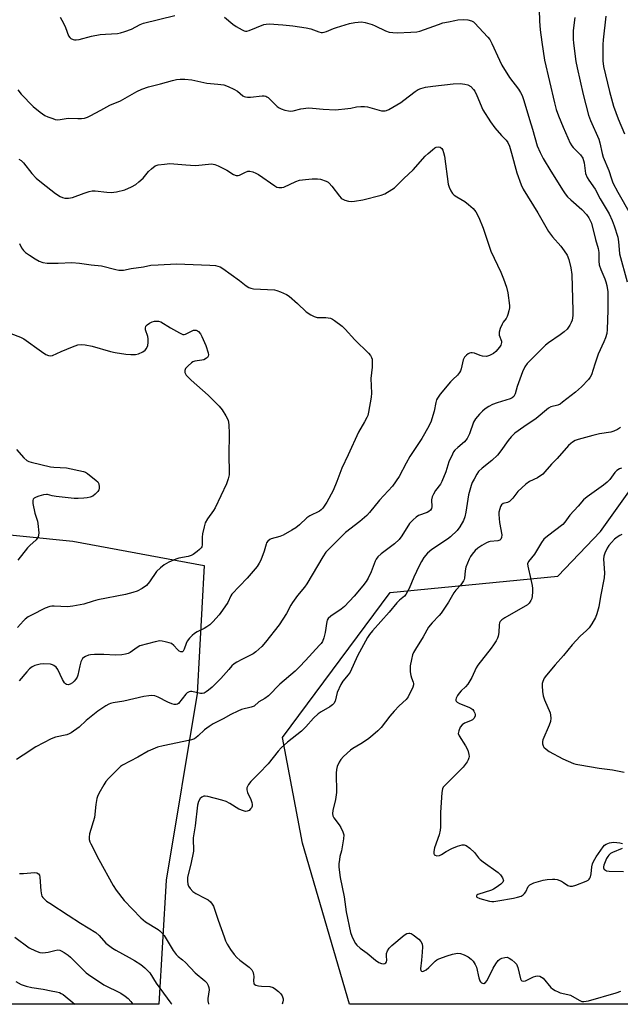
# Model space of a CAD drawing. Units: inches. Extents: x 1291768 to 1297768, y 573447 to 577447.
# Drawn here: x 1292182 to 1292403, y 573447 to 573809 of the extents above; entities that cross this region are included whole.
import ezdxf

# ---------------------------------------------------------------- set-up
doc = ezdxf.new("R2010")
doc.units = ezdxf.units.IN
doc.header["$MEASUREMENT"] = 0
doc.layers.add('NTRL-Trees', color=3, linetype='Continuous')
doc.layers.add('Undefined', color=1, linetype='Continuous')

msp = doc.modelspace()

# ---------------------------------------------------------------- linework, layer by layer
at = {"layer": 'NTRL-Trees'}
for points in [[(1291910.64, 574219.64, 0), (1291862.24, 574165.06, 0), (1291803.54, 574047.66, 0), (1291779.85, 573950.85, 0), (1291777.43, 573937.89, 0), (1291786.89, 573907.49, 0), (1291816.13, 573812.12, 0), (1291872.08, 573724.38, 0), (1291889.23, 573694.58, 0), (1291925.07, 573664.55, 0), (1291981.24, 573676.18, 0), (1292041.28, 573662.62, 0), (1292129.41, 573624.85, 0), (1292201.42, 573617.57, 0), (1292249.74, 573608.67, 0), (1292247.2, 573561.62, 0), (1292235.75, 573492.95, 0), (1292233.12, 573447.27, 0), (1291767.95, 573447.31, 0), (1291768.07, 574921.67, 0)], [(1292661.52, 573815.35, 0), (1292639.02, 573789.77, 0), (1292629.93, 573750.8, 0), (1292617.47, 573713.43, 0), (1292602.51, 573651.11, 0), (1292540.19, 573593.77, 0), (1292500.3, 573528.95, 0), (1292517.75, 573469.12, 0), (1292512.13, 573447.24, 0), (1292303.25, 573447.26, 0), (1292285.91, 573506.52, 0), (1292278.55, 573545.44, 0), (1292318.25, 573598.7, 0), (1292379.9, 573604.79, 0), (1292395.6, 573621.19, 0), (1292445.46, 573691, 0), (1292460.41, 573800.69, 0), (1292475.37, 573892.93, 0)]]:
    msp.add_polyline3d(points, dxfattribs=at)
at = {"layer": 'Undefined'}
for points, elevation in [([(1292372.99, 573813.18), (1292373.15, 573808.87), (1292373.38, 573805.73), (1292373.95, 573801.18), (1292374.98, 573794.58), (1292378.63, 573778.89), (1292379.29, 573776.39), (1292380.1, 573774.08), (1292381.79, 573769.85), (1292384.42, 573764.06), (1292385.02, 573763.07), (1292385.55, 573762.38), (1292388.28, 573759.67), (1292389.02, 573758.44), (1292389.34, 573757.63), (1292389.54, 573756.82), (1292390.12, 573752.84), (1292390.7, 573751.38), (1292391.27, 573750.42), (1292393.59, 573747.06), (1292395.5, 573743.5), (1292398.72, 573738.02), (1292399.92, 573735.57), (1292400.61, 573733.64), (1292401.91, 573729.4), (1292402.19, 573727.73), (1292402.4, 573724.89), (1292402.63, 573723.27), (1292405.4, 573713.05)], 452), ([(1292397.57, 573810.71), (1292396.55, 573802.04), (1292396.42, 573800.34), (1292396.48, 573794.3), (1292396.69, 573792.25), (1292398.84, 573783.06), (1292400.32, 573777.56), (1292402.03, 573772.95), (1292404.41, 573767.44)], 448), ([(1292386.15, 573810.29), (1292385.53, 573805.41), (1292385.47, 573803.97), (1292385.5, 573802.22), (1292385.65, 573800.75), (1292386.56, 573794.03), (1292386.97, 573791.73), (1292389.16, 573781.91), (1292391.21, 573774.33), (1292391.9, 573772.4), (1292395.02, 573765.46), (1292395.39, 573764.11), (1292396.21, 573760.21), (1292396.6, 573758.81), (1292398.69, 573753.99), (1292399.58, 573750.83), (1292400.15, 573749.39), (1292401.94, 573745.99), (1292406.45, 573738.02)], 450), ([(1292402.98, 573659.46), (1292401.83, 573658.67), (1292400.53, 573658.05), (1292399.42, 573657.75), (1292395.26, 573657.09), (1292392.75, 573656.5), (1292387.33, 573655.05), (1292386.27, 573654.62), (1292385.27, 573654.08), (1292384.61, 573653.56), (1292383.8, 573652.75), (1292379.58, 573648.04), (1292377.53, 573645.92), (1292375.14, 573643.05), (1292374.36, 573642.26), (1292372.44, 573640.96), (1292369.49, 573639.52), (1292368.12, 573638.52), (1292365.13, 573635.85), (1292363.32, 573633.39), (1292362.11, 573632.23), (1292361.42, 573631.88), (1292359.77, 573631.44), (1292359.21, 573631.01), (1292358.82, 573630.3), (1292358.52, 573629.47), (1292358.22, 573628.32), (1292358.13, 573627.45), (1292358.46, 573624.51), (1292359.24, 573619.94), (1292359.16, 573618.96), (1292358.9, 573618.33), (1292358.5, 573617.95), (1292357.83, 573617.72), (1292355, 573617.48), (1292354.44, 573617.36), (1292353.64, 573617.03), (1292351.86, 573615.99), (1292350.39, 573614.99), (1292349.52, 573614.19), (1292348.38, 573612.87), (1292347.77, 573612.01), (1292347.2, 573611), (1292346.05, 573607.98), (1292345.73, 573606.64), (1292345.51, 573603.97), (1292345.38, 573603.46), (1292345.15, 573602.96), (1292344.15, 573601.58), (1292342.38, 573599.57), (1292341.66, 573598.64), (1292339.62, 573595.18), (1292336.91, 573591.07), (1292336.19, 573590.22), (1292333.6, 573587.58), (1292332.27, 573585.97), (1292330.33, 573582.45), (1292327.45, 573577.89), (1292326.75, 573576.66), (1292326.45, 573575.85), (1292326.04, 573574.13), (1292325.6, 573571.8), (1292325.5, 573570.64), (1292325.57, 573569.52), (1292325.79, 573568.14), (1292326.02, 573567.32), (1292326.67, 573565.7), (1292326.77, 573565.19), (1292326.77, 573564.71), (1292326.54, 573563.91), (1292324.85, 573560.29), (1292324.12, 573559.41), (1292321.54, 573556.99), (1292319.69, 573555.02), (1292318.12, 573553.22), (1292314.83, 573549.12), (1292313.63, 573547.82), (1292311, 573545.55), (1292309.85, 573544.66), (1292307.37, 573543.02), (1292304.46, 573541.35), (1292303.54, 573540.7), (1292301, 573538.37), (1292300.07, 573537.23), (1292299.43, 573536.26), (1292298.72, 573534.72), (1292298.43, 573533.65), (1292298.35, 573532.24), (1292298.42, 573525.13), (1292298.02, 573522.52), (1292297.09, 573518.5), (1292296.97, 573517.37), (1292297.11, 573516.59), (1292297.44, 573515.85), (1292299.41, 573513.29), (1292300.02, 573512.28), (1292300.77, 573510.67), (1292301.09, 573509.57), (1292301.05, 573508.13), (1292300.58, 573505.2), (1292300.3, 573503.75), (1292299.7, 573501.63), (1292299.51, 573500.53), (1292299.32, 573498.87), (1292299.33, 573497.72), (1292299.84, 573493.87), (1292301.29, 573486.83), (1292302.04, 573481.2), (1292303.65, 573473.66), (1292304.14, 573472.29), (1292304.99, 573470.42), (1292305.4, 573469.65), (1292305.89, 573468.98), (1292307.13, 573467.92), (1292309.75, 573466.07), (1292312.85, 573463.46), (1292313.99, 573462.67), (1292314.98, 573462.2), (1292315.76, 573462.16), (1292316.25, 573462.29), (1292316.65, 573462.53), (1292316.88, 573462.89), (1292316.94, 573463.36), (1292316.8, 573465.11), (1292316.87, 573465.88), (1292317.21, 573466.92), (1292317.78, 573467.87), (1292318.83, 573468.9), (1292323.37, 573472.71), (1292324.32, 573473.26), (1292325, 573473.42), (1292325.45, 573473.41), (1292325.94, 573473.25), (1292326.65, 573472.82), (1292328.7, 573471.22), (1292329.45, 573470.4), (1292329.92, 573469.45), (1292330.08, 573468.36), (1292329.99, 573466.36), (1292329.76, 573463.46), (1292329.3, 573460.3), (1292329.42, 573459.64), (1292329.67, 573459.41), (1292330.05, 573459.35), (1292330.51, 573459.45), (1292331.49, 573459.96), (1292332.4, 573460.75), (1292334.73, 573463.12), (1292335.4, 573463.64), (1292336.13, 573464.02), (1292339.14, 573465.1), (1292341.08, 573465.69), (1292343, 573466.01), (1292344.08, 573465.95), (1292345.37, 573465.48), (1292346.87, 573464.69), (1292347.96, 573463.89), (1292348.71, 573463.07), (1292349.5, 573461.92), (1292349.98, 573460.91), (1292350.86, 573456.94), (1292351.2, 573455.89), (1292351.45, 573455.45), (1292351.79, 573455.14), (1292352.21, 573454.97), (1292352.66, 573454.95), (1292353.25, 573455.23), (1292353.88, 573456.01), (1292356.05, 573460.5), (1292357.08, 573462.18), (1292357.91, 573463.3), (1292358.54, 573463.83), (1292359.33, 573464.2), (1292360.44, 573464.51), (1292361.27, 573464.54), (1292362.02, 573464.24), (1292362.97, 573463.59), (1292364.08, 573462.65), (1292364.63, 573462), (1292365.15, 573460.72), (1292366.15, 573456.58), (1292366.34, 573456.14), (1292366.6, 573455.88), (1292367.19, 573455.76), (1292367.93, 573455.9), (1292368.75, 573456.23), (1292370.94, 573457.33), (1292371.76, 573457.64), (1292372.54, 573457.71), (1292373.28, 573457.58), (1292373.9, 573457.27), (1292374.47, 573456.8), (1292377.29, 573453.48), (1292377.96, 573452.94), (1292378.94, 573452.33), (1292379.96, 573451.79), (1292380.76, 573451.49), (1292383.53, 573450.9), (1292384.6, 573450.58), (1292387.73, 573448.71), (1292388.69, 573448.32), (1292389.46, 573448.22), (1292391.15, 573448.53), (1292401.38, 573451.46), (1292403.02, 573452.12)], 452), ([(1292180.64, 573651.35), (1292183.44, 573648.25), (1292184.53, 573647.31), (1292185.3, 573646.96), (1292186.13, 573646.71), (1292193.22, 573644.96), (1292194.38, 573644.8), (1292199.08, 573644.54), (1292205.32, 573643.22), (1292206.12, 573642.93), (1292206.85, 573642.5), (1292210.03, 573639.98), (1292210.59, 573639.37), (1292210.95, 573638.64), (1292211.14, 573637.56), (1292211.14, 573637.02), (1292211.03, 573636.51), (1292210.62, 573635.85), (1292209.64, 573634.87), (1292208.74, 573634.19), (1292207.82, 573633.78), (1292206.67, 573633.54), (1292205.48, 573633.42), (1292203.38, 573633.32), (1292201.91, 573633.34), (1292195.29, 573633.99), (1292193.88, 573634.26), (1292192.12, 573634.74), (1292191.68, 573634.78), (1292190.6, 573634.61), (1292188.94, 573634.14), (1292187.88, 573633.76), (1292187.2, 573633.37), (1292186.89, 573633), (1292186.71, 573632.52), (1292186.66, 573631.44), (1292187.49, 573627.86), (1292188.41, 573624.94), (1292188.6, 573624.11), (1292188.87, 573620.62), (1292188.83, 573619.77), (1292188.71, 573619.24), (1292188.46, 573618.77), (1292187.92, 573618.12), (1292185.56, 573616.03), (1292184.77, 573615.21), (1292181.25, 573610.66)], 464), ([(1292403.34, 573644.51), (1292402.55, 573644.23), (1292401.57, 573643.61), (1292400.8, 573642.81), (1292399.02, 573640.33), (1292398.08, 573639.29), (1292396.71, 573638.23), (1292390.64, 573633.9), (1292389.38, 573632.83), (1292387.37, 573630.47), (1292384.33, 573627.22), (1292383.64, 573626.35), (1292382.43, 573624.56), (1292381.69, 573623.73), (1292376.11, 573619.45), (1292374.79, 573618.32), (1292373.92, 573617.15), (1292371.34, 573612.8), (1292369.06, 573610.09), (1292368.76, 573609.25), (1292368.79, 573608.46), (1292369.94, 573603.51), (1292370.39, 573601.27), (1292370.53, 573600.14), (1292370.53, 573599.02), (1292370.4, 573597.33), (1292370.27, 573596.5), (1292370, 573595.72), (1292369.35, 573594.8), (1292368.71, 573594.24), (1292360.39, 573589.43), (1292359.3, 573588.65), (1292358.72, 573588.04), (1292358.45, 573587.58), (1292358.26, 573586.81), (1292358.14, 573584.04), (1292357.96, 573582.7), (1292357.69, 573581.92), (1292357.16, 573580.92), (1292356.26, 573579.46), (1292355.38, 573578.22), (1292350.47, 573572), (1292349.89, 573570.98), (1292348.26, 573567.45), (1292346.8, 573565.04), (1292345.96, 573564), (1292344.36, 573562.56), (1292343.6, 573561.75), (1292342.96, 573560.85), (1292342.51, 573559.87), (1292342.39, 573559.39), (1292342.38, 573558.95), (1292342.48, 573558.71), (1292342.79, 573558.38), (1292343.72, 573557.89), (1292347.19, 573556.51), (1292347.91, 573556.12), (1292348.56, 573555.64), (1292349.03, 573555.04), (1292349.36, 573554.36), (1292349.45, 573553.85), (1292349.42, 573553.31), (1292349.15, 573552.55), (1292348.86, 573552.21), (1292348.46, 573551.91), (1292347.7, 573551.54), (1292345.56, 573550.68), (1292344.63, 573550.1), (1292343.99, 573549.19), (1292343.44, 573547.87), (1292343.3, 573547.34), (1292343.27, 573546.81), (1292343.52, 573546.03), (1292345.94, 573542.28), (1292346.74, 573540.76), (1292347.15, 573539.18), (1292347.21, 573538.38), (1292347.14, 573537.86), (1292346.88, 573537.11), (1292346.5, 573536.4), (1292345.02, 573534.52), (1292343, 573532.35), (1292338.03, 573527.45), (1292337.69, 573527.08), (1292337.4, 573526.52), (1292337.16, 573525.12), (1292336.75, 573517.85), (1292336.68, 573512.43), (1292336.59, 573511.32), (1292336.18, 573509.56), (1292334.49, 573504.77), (1292334.21, 573503.48), (1292334.2, 573502.76), (1292334.4, 573502.27), (1292334.69, 573502.04), (1292335.33, 573501.91), (1292336.32, 573502.03), (1292337.06, 573502.36), (1292338.77, 573503.47), (1292340.84, 573504.59), (1292343.01, 573505.41), (1292344.67, 573505.84), (1292345.4, 573505.85), (1292346.1, 573505.65), (1292347.51, 573504.69), (1292349.23, 573503.14), (1292350.71, 573501.14), (1292351.27, 573500.53), (1292352.41, 573499.63), (1292357.94, 573495.73), (1292358.81, 573494.91), (1292359.56, 573493.73), (1292359.84, 573492.78), (1292359.82, 573492.55), (1292359.61, 573492.14), (1292358.85, 573491.4), (1292357.22, 573490.18), (1292356.24, 573489.57), (1292355.44, 573489.22), (1292350.46, 573487.58), (1292350.08, 573487.35), (1292349.92, 573487.11), (1292349.92, 573486.85), (1292350.11, 573486.6), (1292351.21, 573486.11), (1292354.69, 573485.23), (1292355.54, 573485.1), (1292356.34, 573485.08), (1292357.79, 573485.26), (1292363.59, 573486.27), (1292365.02, 573486.62), (1292366.39, 573487.07), (1292367.13, 573487.46), (1292367.65, 573487.96), (1292368.07, 573488.6), (1292369.02, 573490.6), (1292369.55, 573491.18), (1292370.28, 573491.58), (1292371.1, 573491.9), (1292374.52, 573492.94), (1292375.93, 573493.13), (1292377.92, 573493.27), (1292378.76, 573493.27), (1292379.6, 573493.16), (1292381.24, 573492.53), (1292382.01, 573492.09), (1292383.52, 573490.97), (1292383.97, 573490.76), (1292384.45, 573490.68), (1292385.22, 573490.75), (1292386.54, 573491.12), (1292390.29, 573492.54), (1292391.02, 573492.93), (1292391.42, 573493.26), (1292391.7, 573493.69), (1292391.91, 573494.19), (1292392.16, 573495.27), (1292392.37, 573497.8), (1292392.64, 573498.95), (1292392.96, 573499.77), (1292394.03, 573501.53), (1292396.53, 573505.19), (1292397.1, 573505.75), (1292397.72, 573506.19), (1292398.88, 573506.68), (1292399.64, 573506.82), (1292400.47, 573506.85), (1292402.72, 573506.69), (1292403.72, 573506.43)], 450), ([(1292403.43, 573620.01), (1292402.66, 573619.64), (1292401.69, 573619.05), (1292400.79, 573618.35), (1292399.58, 573617.1), (1292398.67, 573615.97), (1292398.06, 573614.98), (1292397.14, 573613.18), (1292396.76, 573612.11), (1292396.69, 573611.03), (1292397.03, 573606.01), (1292396.99, 573604.07), (1292395.63, 573597.3), (1292395.02, 573593.46), (1292394.26, 573590.9), (1292393.72, 573589.53), (1292392.38, 573587.22), (1292391.38, 573585.76), (1292390.38, 573584.72), (1292388.04, 573582.6), (1292385.17, 573579.45), (1292381.96, 573575.53), (1292378.93, 573572.14), (1292375.75, 573568.33), (1292374.89, 573567.15), (1292374.36, 573565.96), (1292374.17, 573565.21), (1292374.13, 573564.37), (1292374.28, 573562.36), (1292374.51, 573560.65), (1292374.95, 573559.27), (1292377.02, 573554.41), (1292377.24, 573553.58), (1292377.33, 573552.45), (1292377.18, 573551.33), (1292376.73, 573549.95), (1292374.36, 573544.49), (1292374.23, 573543.94), (1292374.23, 573543.1), (1292374.46, 573542.31), (1292374.75, 573541.86), (1292375.54, 573541.07), (1292376.68, 573540.2), (1292381.73, 573537.56), (1292385.7, 573535.87), (1292386.53, 573535.61), (1292387.95, 573535.33), (1292395.15, 573534.14), (1292400.03, 573533.45), (1292404.23, 573532.67)], 448), ([(1292403.52, 573504.5), (1292400.03, 573503.12), (1292399.3, 573502.67), (1292398.66, 573502.09), (1292398.3, 573501.63), (1292397.85, 573500.86), (1292396.77, 573498.39), (1292396.64, 573497.86), (1292396.65, 573497.38), (1292396.99, 573496.86), (1292397.36, 573496.58), (1292397.8, 573496.37), (1292398.81, 573496.17), (1292404.03, 573496.14)], 450)]:
    msp.add_lwpolyline(points, dxfattribs=dict(at, elevation=elevation))
for points in [[(1292196.74, 573810.32, 454), (1292198, 573808.1, 454), (1292198.76, 573806.58, 454), (1292199.84, 573803.53, 454), (1292200.27, 573802.85, 454), (1292200.66, 573802.52, 454), (1292201.59, 573802.08, 454), (1292202.1, 573801.97, 454), (1292202.66, 573801.98, 454), (1292203.79, 573802.19, 454), (1292208.32, 573803.32, 454), (1292211.44, 573803.94, 454), (1292213.48, 573804.14, 454), (1292217.82, 573804.39, 454), (1292218.95, 573804.56, 454), (1292220.61, 573805.06, 454), (1292223.07, 573805.95, 454), (1292226.24, 573807.61, 454), (1292227.48, 573808.16, 454), (1292238.91, 573810.93, 454)], [(1292257.24, 573810.41, 454), (1292260.35, 573807.74, 454), (1292261.5, 573806.91, 454), (1292263.7, 573805.64, 454), (1292264.44, 573805.33, 454), (1292264.95, 573805.23, 454), (1292265.47, 573805.26, 454), (1292266.26, 573805.49, 454), (1292271.68, 573807.63, 454), (1292272.54, 573807.84, 454), (1292273.65, 573807.9, 454), (1292278.75, 573807.54, 454), (1292282.41, 573807.12, 454), (1292287.25, 573806.43, 454), (1292288.94, 573806.06, 454), (1292291.97, 573804.93, 454), (1292292.79, 573804.74, 454), (1292293.34, 573804.71, 454), (1292293.89, 573804.79, 454), (1292294.72, 573805.04, 454), (1292297.31, 573806.16, 454), (1292298.42, 573806.56, 454), (1292303.22, 573808.04, 454), (1292305.25, 573808.41, 454), (1292307.6, 573808.59, 454), (1292309.04, 573808.38, 454), (1292311.58, 573807.66, 454), (1292312.67, 573807.19, 454), (1292316.43, 573805.33, 454), (1292317.78, 573804.89, 454), (1292319.15, 573804.71, 454), (1292320.82, 573804.62, 454), (1292325.82, 573804.78, 454), (1292328.05, 573804.95, 454), (1292329.15, 573805.18, 454), (1292335.94, 573807.71, 454), (1292337.58, 573808.21, 454), (1292339.61, 573808.68, 454), (1292341.94, 573809.17, 454), (1292343.09, 573809.33, 454), (1292345.34, 573809.47, 454), (1292346.74, 573809.42, 454), (1292348.08, 573809.02, 454), (1292348.81, 573808.63, 454), (1292349.25, 573808.28, 454), (1292354.12, 573802.97, 454), (1292354.82, 573802.12, 454), (1292355.63, 573800.69, 454), (1292358.36, 573794.5, 454), (1292359.29, 573792.67, 454), (1292362.08, 573788.21, 454), (1292365.38, 573783.87, 454), (1292366.15, 573782.7, 454), (1292366.74, 573781.51, 454), (1292367.36, 573779.73, 454), (1292369.47, 573772.67, 454), (1292370.62, 573769.17, 454), (1292372.32, 573762.97, 454), (1292373.33, 573760.63, 454), (1292374.53, 573758.38, 454), (1292377.36, 573753.66, 454), (1292381.8, 573746.5, 454), (1292382.59, 573745.35, 454), (1292383.47, 573744.31, 454), (1292384.63, 573743.15, 454), (1292388.73, 573739.62, 454), (1292390.44, 573737.72, 454), (1292391.29, 573736.59, 454), (1292391.82, 573735.6, 454), (1292392.23, 573734.55, 454), (1292393.77, 573728.63, 454), (1292394.78, 573725.2, 454), (1292394.99, 573723.81, 454), (1292394.97, 573720.56, 454), (1292395.13, 573719.22, 454), (1292395.65, 573717.57, 454), (1292397.18, 573714.13, 454), (1292397.58, 573713.05, 454), (1292397.89, 573711.62, 454), (1292398.22, 573709.29, 454), (1292398.31, 573707.86, 454), (1292398.31, 573702.6, 454), (1292398.03, 573695.46, 454), (1292397.88, 573693.99, 454), (1292397.43, 573692.42, 454), (1292396.83, 573690.88, 454), (1292394.76, 573686.42, 454), (1292393.48, 573682.75, 454), (1292392.24, 573678.83, 454), (1292391.78, 573677.94, 454), (1292391.11, 573677.04, 454), (1292388.53, 573674.4, 454), (1292386.34, 573672.4, 454), (1292381.66, 573668.71, 454), (1292380.71, 573668.02, 454), (1292379.94, 573667.61, 454), (1292377.32, 573667.01, 454), (1292376.42, 573666.57, 454), (1292371.88, 573662.77, 454), (1292367.35, 573659.72, 454), (1292364.09, 573657.29, 454), (1292362.68, 573655.93, 454), (1292361.56, 573654.68, 454), (1292358.88, 573650.78, 454), (1292357.67, 573649.26, 454), (1292355.6, 573647.26, 454), (1292352.01, 573644.49, 454), (1292350.69, 573643.18, 454), (1292350.06, 573642.25, 454), (1292349.07, 573640.47, 454), (1292348.42, 573639.17, 454), (1292348, 573638.07, 454), (1292347.04, 573634.64, 454), (1292346.02, 573628.24, 454), (1292345.66, 573626.5, 454), (1292345.12, 573625.18, 454), (1292343.87, 573622.92, 454), (1292342.85, 573621.57, 454), (1292340.42, 573619.21, 454), (1292339.26, 573618.36, 454), (1292333.46, 573614.54, 454), (1292331.95, 573613.13, 454), (1292330.6, 573611.55, 454), (1292329.66, 573610.07, 454), (1292328.83, 573608.52, 454), (1292326.88, 573604.32, 454), (1292325.18, 573600.24, 454), (1292324.01, 573597.98, 454), (1292323.46, 573597.34, 454), (1292321.57, 573595.91, 454), (1292320.62, 573594.96, 454), (1292317.88, 573591.44, 454), (1292311.64, 573584.59, 454), (1292310.55, 573583.28, 454), (1292309.8, 573582.21, 454), (1292306.2, 573575.47, 454), (1292303.44, 573569.46, 454), (1292302.77, 573568.46, 454), (1292300.82, 573566.13, 454), (1292300.08, 573564.88, 454), (1292298.75, 573561.93, 454), (1292297.9, 573558.77, 454), (1292297.46, 573557.9, 454), (1292296.94, 573557.34, 454), (1292296.02, 573556.66, 454), (1292292.83, 573554.85, 454), (1292291.73, 573554.07, 454), (1292290.04, 573552.45, 454), (1292287.1, 573549.32, 454), (1292285.51, 573547.73, 454), (1292280.43, 573543.72, 454), (1292278.1, 573541.64, 454), (1292276.94, 573540.4, 454), (1292273.3, 573535.66, 454), (1292270.03, 573532.24, 454), (1292266.94, 573529.24, 454), (1292266.04, 573528.15, 454), (1292265.45, 573526.9, 454), (1292265.39, 573526.14, 454), (1292265.7, 573525.16, 454), (1292266.98, 573522.58, 454), (1292267.35, 573521.48, 454), (1292267.42, 573520.68, 454), (1292267.37, 573520.15, 454), (1292267.16, 573519.52, 454), (1292266.86, 573519.09, 454), (1292266.25, 573518.55, 454), (1292265.55, 573518.23, 454), (1292265.02, 573518.21, 454), (1292264.17, 573518.38, 454), (1292262.51, 573519.04, 454), (1292259.19, 573521.12, 454), (1292257.9, 573521.78, 454), (1292256.28, 573522.32, 454), (1292251.05, 573523.69, 454), (1292250.18, 573523.81, 454), (1292249.63, 573523.77, 454), (1292248.85, 573523.48, 454), (1292248.25, 573522.99, 454), (1292247.64, 573521.89, 454), (1292247.29, 573520.55, 454), (1292246.38, 573512.92, 454), (1292245.74, 573508.49, 454), (1292245.7, 573507.17, 454), (1292245.85, 573504.74, 454), (1292245.77, 573503.61, 454), (1292244.87, 573498.74, 454), (1292243.67, 573493.95, 454), (1292243.56, 573493.1, 454), (1292243.57, 573492.56, 454), (1292243.75, 573491.49, 454), (1292244.01, 573490.73, 454), (1292244.61, 573489.81, 454), (1292245.54, 573488.77, 454), (1292246.67, 573487.96, 454), (1292249.99, 573486.3, 454), (1292251.19, 573485.61, 454), (1292252.03, 573484.92, 454), (1292252.7, 573484.03, 454), (1292253.13, 573483.3, 454), (1292253.58, 573482.27, 454), (1292254.87, 573478.24, 454), (1292257.09, 573472, 454), (1292257.65, 573470.57, 454), (1292258.26, 573469.32, 454), (1292259.45, 573467.4, 454), (1292260.82, 573465.54, 454), (1292261.75, 573464.44, 454), (1292262.84, 573463.5, 454), (1292266.32, 573460.89, 454), (1292266.94, 573460.33, 454), (1292267.28, 573459.89, 454), (1292267.75, 573458.91, 454), (1292267.96, 573458.12, 454), (1292267.99, 573457.59, 454), (1292267.87, 573455.78, 454), (1292267.99, 573455.04, 454), (1292268.2, 573454.65, 454), (1292268.77, 573454.27, 454), (1292269.77, 573454, 454), (1292270.88, 573453.86, 454), (1292273.89, 573453.78, 454), (1292275.12, 573453.43, 454), (1292276.04, 573452.87, 454), (1292277.16, 573451.89, 454), (1292277.99, 573451.04, 454), (1292278.47, 573450.33, 454), (1292278.81, 573449.3, 454), (1292278.83, 573448.75, 454), (1292278.73, 573448.19, 454), (1292278.4, 573447.26, 454)], [(1292181.17, 573783.64, 456), (1292182.45, 573782.07, 456), (1292186.88, 573777.49, 456), (1292189.44, 573775.43, 456), (1292191.15, 573774.24, 456), (1292192.19, 573773.75, 456), (1292194.07, 573773.03, 456), (1292194.89, 573772.77, 456), (1292195.71, 573772.62, 456), (1292196.8, 573772.69, 456), (1292199.68, 573773.2, 456), (1292203.3, 573773.02, 456), (1292204.67, 573773.07, 456), (1292205.74, 573773.25, 456), (1292206.79, 573773.58, 456), (1292207.83, 573774.01, 456), (1292211.68, 573776.16, 456), (1292215.05, 573777.93, 456), (1292218.94, 573779.58, 456), (1292224.99, 573783.01, 456), (1292226.79, 573783.91, 456), (1292229.33, 573784.77, 456), (1292233.65, 573785.85, 456), (1292238.15, 573787.1, 456), (1292239.55, 573787.41, 456), (1292240.95, 573787.59, 456), (1292242.64, 573787.58, 456), (1292245.19, 573787.34, 456), (1292250.75, 573786.02, 456), (1292254.76, 573785.75, 456), (1292257.02, 573785.42, 456), (1292258.62, 573784.86, 456), (1292260.66, 573783.92, 456), (1292261.98, 573783.08, 456), (1292263.99, 573781.46, 456), (1292264.48, 573781.19, 456), (1292264.95, 573781.04, 456), (1292265.69, 573780.94, 456), (1292266.77, 573780.95, 456), (1292271.04, 573781.43, 456), (1292271.87, 573781.41, 456), (1292272.39, 573781.3, 456), (1292272.87, 573781.09, 456), (1292273.3, 573780.77, 456), (1292275.94, 573778.06, 456), (1292276.61, 573777.46, 456), (1292277.32, 573776.95, 456), (1292278.09, 573776.61, 456), (1292279.45, 573776.2, 456), (1292280.84, 573775.89, 456), (1292281.68, 573775.82, 456), (1292282.52, 573775.93, 456), (1292285.32, 573776.64, 456), (1292288.16, 573776.96, 456), (1292289.57, 573776.94, 456), (1292293.49, 573776.48, 456), (1292298.12, 573776.3, 456), (1292302.56, 573776.74, 456), (1292303.73, 573776.93, 456), (1292305.81, 573777.43, 456), (1292307.37, 573777.55, 456), (1292308.72, 573777.49, 456), (1292309.82, 573777.31, 456), (1292314.96, 573775.91, 456), (1292315.53, 573775.84, 456), (1292316.34, 573775.91, 456), (1292316.88, 573776.06, 456), (1292317.68, 573776.43, 456), (1292322.07, 573778.97, 456), (1292323.27, 573779.79, 456), (1292327.35, 573782.96, 456), (1292328.51, 573783.69, 456), (1292329.48, 573784.14, 456), (1292331.21, 573784.59, 456), (1292333.85, 573785.03, 456), (1292341.38, 573785.85, 456), (1292343.97, 573785.97, 456), (1292345.71, 573785.73, 456), (1292346.82, 573785.41, 456), (1292347.81, 573784.79, 456), (1292348.87, 573783.78, 456), (1292349.32, 573783.09, 456), (1292350.06, 573781.59, 456), (1292352.33, 573776.3, 456), (1292355.09, 573771.81, 456), (1292356.66, 573769.7, 456), (1292359.15, 573766.84, 456), (1292360.87, 573765.09, 456), (1292361.52, 573764.2, 456), (1292362.09, 573762.88, 456), (1292362.88, 573760.38, 456), (1292364.75, 573753.08, 456), (1292366.37, 573748.69, 456), (1292367.07, 573747.1, 456), (1292372.5, 573738.4, 456), (1292376.47, 573731.57, 456), (1292377.91, 573729.58, 456), (1292380.95, 573726.06, 456), (1292382.19, 573724.45, 456), (1292383.31, 573722.76, 456), (1292383.97, 573721.24, 456), (1292384.71, 573718.11, 456), (1292385.04, 573715.64, 456), (1292385.46, 573702.36, 456), (1292385.39, 573700.58, 456), (1292385.11, 573698.84, 456), (1292384.84, 573698.02, 456), (1292384.28, 573697.01, 456), (1292383.26, 573695.59, 456), (1292382.19, 573694.58, 456), (1292380.77, 573693.51, 456), (1292376.5, 573690.59, 456), (1292375.39, 573689.7, 456), (1292369.3, 573683.7, 456), (1292368.58, 573682.91, 456), (1292367.8, 573681.67, 456), (1292366.91, 573679.85, 456), (1292364.95, 573674.45, 456), (1292364.18, 573671.76, 456), (1292363.98, 573671.28, 456), (1292363.64, 573670.78, 456), (1292363.08, 573670.33, 456), (1292362.33, 573669.98, 456), (1292357.51, 573668.53, 456), (1292355.86, 573667.83, 456), (1292354.53, 573667.16, 456), (1292353.18, 573666.24, 456), (1292352.12, 573665.38, 456), (1292351.12, 573664.33, 456), (1292349.61, 573662.55, 456), (1292348.84, 573661.34, 456), (1292347.44, 573657.1, 456), (1292346.51, 573655.41, 456), (1292345.49, 573654.12, 456), (1292343.07, 573652.07, 456), (1292342.03, 573651.08, 456), (1292341.51, 573650.41, 456), (1292341.09, 573649.66, 456), (1292339.82, 573646.76, 456), (1292338.69, 573643.08, 456), (1292337.26, 573639.56, 456), (1292336.68, 573638.55, 456), (1292334.86, 573636.21, 456), (1292334.12, 573634.95, 456), (1292333.63, 573633.91, 456), (1292333.42, 573632.84, 456), (1292333.51, 573630.27, 456), (1292333.37, 573629.6, 456), (1292333.04, 573629, 456), (1292332.46, 573628.5, 456), (1292331.76, 573628.1, 456), (1292328.66, 573627.01, 456), (1292327.74, 573626.41, 456), (1292326.66, 573625.51, 456), (1292325.86, 573624.74, 456), (1292325.33, 573624.09, 456), (1292322.54, 573619.55, 456), (1292321.52, 573618.22, 456), (1292319.78, 573616.63, 456), (1292314.91, 573612.99, 456), (1292313.65, 573611.82, 456), (1292313.02, 573610.96, 456), (1292312.62, 573610.23, 456), (1292311.19, 573606.36, 456), (1292310.08, 573604.01, 456), (1292309.34, 573602.77, 456), (1292308.09, 573601.13, 456), (1292304.97, 573597.38, 456), (1292301.4, 573593.63, 456), (1292300.11, 573592.53, 456), (1292296.4, 573590, 456), (1292295.36, 573589.1, 456), (1292295.01, 573588.54, 456), (1292294.84, 573588.08, 456), (1292294.27, 573583.95, 456), (1292293.78, 573582.02, 456), (1292293.25, 573580.71, 456), (1292292.77, 573579.99, 456), (1292292.2, 573579.32, 456), (1292287.04, 573573.66, 456), (1292284.88, 573571.41, 456), (1292283.2, 573569.84, 456), (1292277.6, 573565, 456), (1292273.48, 573560.69, 456), (1292272.05, 573559.68, 456), (1292269.89, 573558.5, 456), (1292268.11, 573556.95, 456), (1292267.1, 573556.54, 456), (1292263.51, 573555.63, 456), (1292262.16, 573555.11, 456), (1292259.54, 573553.85, 456), (1292256.79, 573552.25, 456), (1292253.12, 573550.38, 456), (1292251.62, 573549.44, 456), (1292249.93, 573548.23, 456), (1292247.6, 573545.96, 456), (1292246.69, 573545.25, 456), (1292245.95, 573544.81, 456), (1292244.62, 573544.41, 456), (1292234.62, 573542.35, 456), (1292232.64, 573541.77, 456), (1292229.11, 573540.31, 456), (1292225.38, 573538.18, 456), (1292219.65, 573535.2, 456), (1292218.95, 573534.67, 456), (1292218.1, 573533.87, 456), (1292214.56, 573530.33, 456), (1292213.59, 573529.23, 456), (1292212.81, 573528.03, 456), (1292210.97, 573524.74, 456), (1292210.5, 573523.7, 456), (1292210.27, 573522.9, 456), (1292209.9, 573520.72, 456), (1292209.35, 573515.93, 456), (1292207.58, 573509.98, 456), (1292207.38, 573508.71, 456), (1292207.46, 573507.84, 456), (1292207.71, 573507.02, 456), (1292208.07, 573506.22, 456), (1292210.96, 573500.46, 456), (1292216.27, 573490.9, 456), (1292217.42, 573489.18, 456), (1292220.36, 573485.4, 456), (1292226.48, 573479.06, 456), (1292228.19, 573477.56, 456), (1292232.8, 573474.79, 456), (1292233.48, 573474.28, 456), (1292234.11, 573473.66, 456), (1292235.02, 573472.51, 456), (1292238.29, 573467.07, 456), (1292239.41, 573465.6, 456), (1292240.18, 573464.84, 456), (1292241.8, 573463.57, 456), (1292242.9, 573462.58, 456), (1292246.49, 573458.84, 456), (1292250.04, 573455.91, 456), (1292250.76, 573455.08, 456), (1292251.27, 573454.16, 456), (1292251.49, 573453.41, 456), (1292251.55, 573452.62, 456), (1292251.15, 573449.41, 456), (1292251.14, 573448.53, 456), (1292251.32, 573447.38, 456), (1292251.34, 573447.27, 456)], [(1292181.51, 573758.06, 458), (1292182.44, 573757.59, 458), (1292183.24, 573756.83, 458), (1292186.4, 573752.86, 458), (1292187.91, 573751.19, 458), (1292189.95, 573749.51, 458), (1292195.09, 573745.52, 458), (1292196.78, 573744.34, 458), (1292197.58, 573743.98, 458), (1292198.43, 573743.75, 458), (1292199.87, 573743.76, 458), (1292201.3, 573744.04, 458), (1292205.61, 573745.67, 458), (1292207.48, 573746.25, 458), (1292208.55, 573746.48, 458), (1292209.68, 573746.49, 458), (1292213.94, 573745.92, 458), (1292215.54, 573745.84, 458), (1292217.49, 573746.15, 458), (1292220.54, 573746.9, 458), (1292223, 573747.93, 458), (1292224.55, 573748.79, 458), (1292225.71, 573749.73, 458), (1292227.25, 573751.14, 458), (1292229.3, 573753.58, 458), (1292230.34, 573754.6, 458), (1292231.75, 573755.62, 458), (1292232.82, 573755.99, 458), (1292235.13, 573756.33, 458), (1292237.18, 573756.5, 458), (1292243.02, 573755.98, 458), (1292246.39, 573755.84, 458), (1292247.82, 573755.89, 458), (1292251.36, 573756.31, 458), (1292252.46, 573756.37, 458), (1292253.65, 573756.21, 458), (1292254.95, 573755.72, 458), (1292258.06, 573754.03, 458), (1292260.55, 573752.46, 458), (1292261.56, 573752.07, 458), (1292262.3, 573752.07, 458), (1292262.79, 573752.2, 458), (1292264.75, 573753.26, 458), (1292265.79, 573753.66, 458), (1292266.59, 573753.72, 458), (1292267.66, 573753.44, 458), (1292268.73, 573752.99, 458), (1292269.75, 573752.43, 458), (1292275.75, 573748.29, 458), (1292276.5, 573747.88, 458), (1292277.26, 573747.67, 458), (1292278.3, 573747.65, 458), (1292279.11, 573747.85, 458), (1292283.44, 573749.93, 458), (1292284.8, 573750.38, 458), (1292286.99, 573750.7, 458), (1292289.54, 573750.9, 458), (1292291.42, 573750.88, 458), (1292292.5, 573750.71, 458), (1292294.61, 573750, 458), (1292295.35, 573749.64, 458), (1292295.8, 573749.31, 458), (1292296.77, 573748.23, 458), (1292299.58, 573744.46, 458), (1292300.14, 573743.83, 458), (1292300.56, 573743.47, 458), (1292301.55, 573743.03, 458), (1292302.91, 573742.69, 458), (1292304.01, 573742.58, 458), (1292305.12, 573742.67, 458), (1292308.18, 573743.2, 458), (1292314.93, 573744.85, 458), (1292316.28, 573745.39, 458), (1292318.81, 573746.91, 458), (1292319.77, 573747.59, 458), (1292320.41, 573748.15, 458), (1292323.24, 573750.95, 458), (1292326.64, 573754.14, 458), (1292331.08, 573759.18, 458), (1292332.13, 573760.23, 458), (1292333.71, 573761.58, 458), (1292334.65, 573762.27, 458), (1292335.15, 573762.52, 458), (1292335.92, 573762.67, 458), (1292336.62, 573762.52, 458), (1292337.17, 573762.09, 458), (1292337.58, 573761.42, 458), (1292337.86, 573760.61, 458), (1292338.16, 573759.2, 458), (1292339.58, 573748.9, 458), (1292339.89, 573747.76, 458), (1292340.54, 573746.44, 458), (1292341.16, 573745.46, 458), (1292341.74, 573744.84, 458), (1292342.68, 573744.21, 458), (1292345.68, 573742.5, 458), (1292347.03, 573741.46, 458), (1292348.75, 573739.97, 458), (1292349.74, 573738.77, 458), (1292350.78, 573736.62, 458), (1292352.39, 573732.75, 458), (1292355.29, 573724.24, 458), (1292358.87, 573716.61, 458), (1292359.95, 573714.15, 458), (1292360.94, 573711.01, 458), (1292361.46, 573708.99, 458), (1292362.06, 573704.3, 458), (1292362.04, 573703.43, 458), (1292361.86, 573702.33, 458), (1292361.5, 573700.97, 458), (1292361.21, 573700.2, 458), (1292360.83, 573699.55, 458), (1292359.79, 573698.16, 458), (1292359.36, 573697.41, 458), (1292358.69, 573695.81, 458), (1292358.3, 573694.45, 458), (1292358.26, 573693.9, 458), (1292358.33, 573693.41, 458), (1292359.1, 573691.19, 458), (1292359.15, 573690.7, 458), (1292359.07, 573690.21, 458), (1292358.85, 573689.69, 458), (1292358.38, 573688.95, 458), (1292357.06, 573687.31, 458), (1292356.19, 573686.59, 458), (1292354.73, 573685.85, 458), (1292353.67, 573685.59, 458), (1292352.22, 573685.67, 458), (1292351.36, 573685.86, 458), (1292349.23, 573686.71, 458), (1292348.4, 573686.89, 458), (1292347.87, 573686.92, 458), (1292347.38, 573686.81, 458), (1292346.93, 573686.56, 458), (1292346.31, 573686.06, 458), (1292345.56, 573685.27, 458), (1292345.26, 573684.82, 458), (1292345.06, 573684.32, 458), (1292344.35, 573681.05, 458), (1292344.1, 573680.29, 458), (1292343.75, 573679.62, 458), (1292342.96, 573678.67, 458), (1292341.21, 573677.05, 458), (1292340.4, 573676.19, 458), (1292336.6, 573671.64, 458), (1292335.57, 573670.22, 458), (1292335.25, 573669.55, 458), (1292334.94, 573668.56, 458), (1292334.36, 573665.43, 458), (1292333.93, 573663.81, 458), (1292333.22, 573661.71, 458), (1292332.42, 573659.89, 458), (1292329.79, 573655.43, 458), (1292325.45, 573648.74, 458), (1292324.08, 573646.29, 458), (1292321.53, 573641.36, 458), (1292319.05, 573637.88, 458), (1292314.3, 573632.73, 458), (1292310.58, 573628.1, 458), (1292309.6, 573627.03, 458), (1292307.09, 573624.78, 458), (1292301.81, 573620.79, 458), (1292295.95, 573615.07, 458), (1292294.52, 573613.57, 458), (1292293.37, 573611.88, 458), (1292287.5, 573601.88, 458), (1292286.67, 573600.73, 458), (1292284.15, 573597.65, 458), (1292282.27, 573595.07, 458), (1292281.67, 573594.08, 458), (1292280.06, 573590.98, 458), (1292277.35, 573586.79, 458), (1292272.36, 573580.41, 458), (1292270.93, 573578.91, 458), (1292268.77, 573576.87, 458), (1292267.81, 573576.2, 458), (1292263.56, 573574.11, 458), (1292261.79, 573573.14, 458), (1292260.83, 573572.5, 458), (1292259.98, 573571.72, 458), (1292258.8, 573570.44, 458), (1292255.9, 573567.03, 458), (1292253.72, 573564.84, 458), (1292252.69, 573563.87, 458), (1292251.37, 573562.79, 458), (1292250.46, 573562.13, 458), (1292249.74, 573561.74, 458), (1292248.97, 573561.55, 458), (1292248.43, 573561.54, 458), (1292245.17, 573562.25, 458), (1292244.67, 573562.29, 458), (1292244.19, 573562.22, 458), (1292243.55, 573561.84, 458), (1292242.97, 573561.27, 458), (1292240.36, 573557.94, 458), (1292239.95, 573557.65, 458), (1292239.47, 573557.52, 458), (1292238.68, 573557.53, 458), (1292237.9, 573557.73, 458), (1292236.37, 573558.41, 458), (1292232.77, 573560.28, 458), (1292231.65, 573560.66, 458), (1292230.51, 573560.83, 458), (1292229.34, 573560.73, 458), (1292227.58, 573560.44, 458), (1292220.18, 573558.7, 458), (1292216.28, 573558.15, 458), (1292215.31, 573557.92, 458), (1292214.62, 573557.62, 458), (1292213.59, 573557.04, 458), (1292210.6, 573555.11, 458), (1292206.38, 573551.66, 458), (1292203.73, 573549.14, 458), (1292200.83, 573547.1, 458), (1292200.06, 573546.69, 458), (1292199.26, 573546.42, 458), (1292195.1, 573545.51, 458), (1292193.49, 573544.94, 458), (1292187.8, 573542.01, 458), (1292183.13, 573538.92, 458), (1292180.71, 573537.23, 458)], [(1292181.79, 573727.13, 460), (1292182.59, 573725.53, 460), (1292183.23, 573724.56, 460), (1292184.07, 573723.8, 460), (1292185.48, 573722.8, 460), (1292187.61, 573721.4, 460), (1292189.05, 573720.57, 460), (1292190.33, 573720.11, 460), (1292192, 573719.89, 460), (1292196.04, 573719.89, 460), (1292201.05, 573720.06, 460), (1292203.89, 573719.84, 460), (1292208.2, 573719.26, 460), (1292211.96, 573718.9, 460), (1292217.21, 573717.53, 460), (1292218.32, 573717.3, 460), (1292219.16, 573717.23, 460), (1292220.02, 573717.33, 460), (1292222.9, 573717.95, 460), (1292227.44, 573718.53, 460), (1292230.11, 573719.07, 460), (1292232.82, 573719.31, 460), (1292239.56, 573719.57, 460), (1292251.89, 573719.17, 460), (1292253.96, 573718.98, 460), (1292255.62, 573718.47, 460), (1292256.65, 573717.9, 460), (1292262.7, 573713.47, 460), (1292265.26, 573711.47, 460), (1292266.22, 573710.86, 460), (1292266.89, 573710.62, 460), (1292267.87, 573710.45, 460), (1292275.62, 573710.02, 460), (1292276.49, 573709.84, 460), (1292277.87, 573709.33, 460), (1292280.04, 573708.35, 460), (1292281.02, 573707.71, 460), (1292284.09, 573704.98, 460), (1292287.3, 573701.97, 460), (1292288.98, 573700.87, 460), (1292290.26, 573700.22, 460), (1292291.31, 573699.87, 460), (1292294.49, 573699.88, 460), (1292295.37, 573699.79, 460), (1292296.22, 573699.59, 460), (1292296.99, 573699.22, 460), (1292297.72, 573698.75, 460), (1292300.55, 573696.67, 460), (1292301.61, 573695.64, 460), (1292305.19, 573691.71, 460), (1292310.22, 573686.74, 460), (1292310.96, 573685.85, 460), (1292311.32, 573685.19, 460), (1292311.55, 573684.49, 460), (1292311.62, 573683.66, 460), (1292311.51, 573681.65, 460), (1292311.11, 573677.4, 460), (1292311.31, 573671.99, 460), (1292311.25, 573670.55, 460), (1292310.2, 573665.01, 460), (1292309.92, 573663.86, 460), (1292309.6, 573663.04, 460), (1292308.79, 573661.48, 460), (1292306.59, 573657.66, 460), (1292302.7, 573649.41, 460), (1292300.44, 573644.42, 460), (1292298.59, 573639.55, 460), (1292297.21, 573636.27, 460), (1292294.83, 573631.89, 460), (1292293.39, 573629.72, 460), (1292292.8, 573629.09, 460), (1292292.13, 573628.58, 460), (1292288.68, 573626.88, 460), (1292287.49, 573626.16, 460), (1292284.85, 573623.61, 460), (1292283.47, 573622.56, 460), (1292282.04, 573621.6, 460), (1292278.82, 573619.86, 460), (1292277.56, 573619.38, 460), (1292274.42, 573618.41, 460), (1292273.9, 573618.16, 460), (1292273.23, 573617.65, 460), (1292272.72, 573616.99, 460), (1292272.51, 573616.48, 460), (1292271.86, 573613.94, 460), (1292270.65, 573610.66, 460), (1292270.05, 573609.46, 460), (1292269.24, 573608.31, 460), (1292265.63, 573603.94, 460), (1292259.98, 573598.14, 460), (1292259.56, 573597.49, 460), (1292258.43, 573595.1, 460), (1292256.5, 573592.19, 460), (1292255.28, 573590.54, 460), (1292252.89, 573587.88, 460), (1292251.83, 573586.84, 460), (1292250.73, 573586.06, 460), (1292249.8, 573585.51, 460), (1292247.16, 573584.26, 460), (1292246.17, 573583.69, 460), (1292245.31, 573582.95, 460), (1292244.34, 573581.92, 460), (1292243.5, 573580.79, 460), (1292243.16, 573580, 460), (1292242.43, 573577.83, 460), (1292242.04, 573577.17, 460), (1292241.74, 573576.94, 460), (1292241.18, 573576.84, 460), (1292240.53, 573577.15, 460), (1292239.94, 573577.71, 460), (1292238.58, 573579.22, 460), (1292237.69, 573579.9, 460), (1292236.88, 573580.21, 460), (1292235.44, 573580.58, 460), (1292234.28, 573580.82, 460), (1292233.4, 573580.89, 460), (1292231.7, 573580.6, 460), (1292226.05, 573579.06, 460), (1292225.04, 573578.52, 460), (1292223.42, 573577.25, 460), (1292222.53, 573576.66, 460), (1292221.83, 573576.3, 460), (1292220.81, 573576, 460), (1292219.42, 573575.84, 460), (1292217.17, 573575.73, 460), (1292212.85, 573575.92, 460), (1292209.4, 573575.87, 460), (1292207.97, 573575.78, 460), (1292207.15, 573575.62, 460), (1292206.12, 573575.22, 460), (1292205.43, 573574.81, 460), (1292205.04, 573574.46, 460), (1292204.74, 573574, 460), (1292204.41, 573573.2, 460), (1292203.99, 573571.77, 460), (1292203.27, 573568.36, 460), (1292202.98, 573567.56, 460), (1292202.59, 573566.81, 460), (1292201.95, 573566.06, 460), (1292201.25, 573565.5, 460), (1292200.5, 573565.04, 460), (1292199.74, 573564.76, 460), (1292199.12, 573564.84, 460), (1292198.72, 573565.11, 460), (1292198.38, 573565.5, 460), (1292197.65, 573566.7, 460), (1292195.96, 573570.41, 460), (1292195.29, 573571.25, 460), (1292194.48, 573571.89, 460), (1292193.99, 573572.12, 460), (1292193.15, 573572.31, 460), (1292190.79, 573572.52, 460), (1292189.38, 573572.38, 460), (1292187.49, 573571.86, 460), (1292186.52, 573571.42, 460), (1292185.48, 573570.65, 460), (1292184.5, 573569.59, 460), (1292181.72, 573566.25, 460)], [(1292178.61, 573694.03, 462), (1292182.12, 573692.67, 462), (1292183.42, 573692.05, 462), (1292189.84, 573687.36, 462), (1292191.51, 573686.32, 462), (1292192.48, 573685.89, 462), (1292193.22, 573685.77, 462), (1292194, 573685.91, 462), (1292197.18, 573687.41, 462), (1292201.35, 573689.06, 462), (1292203.31, 573689.77, 462), (1292204.45, 573689.97, 462), (1292205.92, 573689.85, 462), (1292208.56, 573689.37, 462), (1292215.27, 573687.37, 462), (1292216.97, 573686.99, 462), (1292220.98, 573686.45, 462), (1292222.74, 573686.3, 462), (1292224.52, 573686.3, 462), (1292225.63, 573686.56, 462), (1292227.2, 573687.23, 462), (1292228.1, 573687.84, 462), (1292228.58, 573688.53, 462), (1292229.01, 573689.6, 462), (1292229.19, 573690.67, 462), (1292229.18, 573692.01, 462), (1292229.02, 573692.85, 462), (1292228.21, 573695.39, 462), (1292228.15, 573695.93, 462), (1292228.31, 573696.63, 462), (1292228.76, 573697.21, 462), (1292229.64, 573697.83, 462), (1292230.64, 573698.32, 462), (1292231.47, 573698.53, 462), (1292232.9, 573698.56, 462), (1292233.78, 573698.29, 462), (1292237.33, 573696.05, 462), (1292240.64, 573694.2, 462), (1292241.9, 573693.65, 462), (1292242.41, 573693.58, 462), (1292242.91, 573693.69, 462), (1292245.15, 573694.89, 462), (1292245.87, 573695.17, 462), (1292246.36, 573695.22, 462), (1292246.84, 573695.16, 462), (1292247.28, 573695, 462), (1292247.68, 573694.7, 462), (1292248.36, 573693.89, 462), (1292248.93, 573692.95, 462), (1292250.4, 573689.62, 462), (1292251.25, 573686.9, 462), (1292251.36, 573686.1, 462), (1292251.28, 573685.62, 462), (1292251.01, 573685.22, 462), (1292250.61, 573684.88, 462), (1292249.62, 573684.36, 462), (1292248.85, 573684.16, 462), (1292246.36, 573683.78, 462), (1292245.57, 573683.52, 462), (1292245.1, 573683.24, 462), (1292243.82, 573682.13, 462), (1292242.9, 573681.09, 462), (1292242.59, 573680.39, 462), (1292242.63, 573679.64, 462), (1292243.16, 573678.72, 462), (1292244.93, 573676.81, 462), (1292251.18, 573671.29, 462), (1292255.26, 573667.21, 462), (1292256.4, 573665.9, 462), (1292257.78, 573663.65, 462), (1292258.53, 573662.08, 462), (1292258.81, 573660.39, 462), (1292259.01, 573657.2, 462), (1292258.87, 573649.17, 462), (1292258.98, 573643.11, 462), (1292258.9, 573641.97, 462), (1292258.63, 573640.59, 462), (1292258.39, 573639.78, 462), (1292257.97, 573638.75, 462), (1292253.81, 573629.82, 462), (1292253.22, 573628.84, 462), (1292251.02, 573625.85, 462), (1292250.16, 573624.3, 462), (1292249.72, 573622.9, 462), (1292249.15, 573620.29, 462), (1292249.03, 573619.12, 462), (1292249, 573616.31, 462), (1292248.85, 573615.55, 462), (1292248.62, 573615.09, 462), (1292248.05, 573614.49, 462), (1292247.14, 573613.77, 462), (1292245.69, 573612.76, 462), (1292244.92, 573612.34, 462), (1292243.85, 573612, 462), (1292240.46, 573611.3, 462), (1292239.35, 573610.99, 462), (1292236.73, 573609.85, 462), (1292234.98, 573608.91, 462), (1292233.65, 573607.85, 462), (1292232.23, 573606.44, 462), (1292229.59, 573602.65, 462), (1292228.49, 573601.33, 462), (1292226.89, 573600.16, 462), (1292225.14, 573599.22, 462), (1292223.52, 573598.68, 462), (1292220.77, 573597.93, 462), (1292210.61, 573595.97, 462), (1292208.93, 573595.53, 462), (1292205.52, 573594.45, 462), (1292201.44, 573593.64, 462), (1292199.41, 573593.4, 462), (1292194.58, 573593.68, 462), (1292193.69, 573593.67, 462), (1292193, 573593.57, 462), (1292191.27, 573592.9, 462), (1292186.28, 573590.44, 462), (1292185, 573589.73, 462), (1292183.89, 573588.93, 462), (1292183.26, 573588.33, 462), (1292181.07, 573585.89, 462)], [(1292181.8, 573495.41, 458), (1292182.35, 573495.32, 458), (1292183.22, 573495.32, 458), (1292187.36, 573495.73, 458), (1292188.18, 573495.63, 458), (1292188.79, 573495.29, 458), (1292189.13, 573494.71, 458), (1292189.32, 573494.03, 458), (1292189.65, 573488.95, 458), (1292189.86, 573487.54, 458), (1292190.04, 573487.03, 458), (1292190.34, 573486.58, 458), (1292191.75, 573485.24, 458), (1292192.91, 573484.39, 458), (1292199.69, 573480.09, 458), (1292204.2, 573477.04, 458), (1292209.87, 573473.6, 458), (1292211.1, 573472.53, 458), (1292213.59, 573469.78, 458), (1292215.99, 573467.89, 458), (1292217.23, 573467.14, 458), (1292222.17, 573464.5, 458), (1292224.17, 573463.34, 458), (1292226.39, 573461.9, 458), (1292227.95, 573460.67, 458), (1292228.93, 573459.72, 458), (1292229.72, 573458.78, 458), (1292232.05, 573455.05, 458), (1292237.54, 573447.68, 458), (1292237.83, 573447.27, 458)], [(1292180.1, 573471.95, 460), (1292185.36, 573468.04, 460), (1292187.67, 573466.89, 460), (1292189.26, 573466.28, 460), (1292190.36, 573466.14, 460), (1292192.36, 573466.39, 460), (1292194.82, 573467.08, 460), (1292195.87, 573467.22, 460), (1292196.6, 573467.1, 460), (1292197.08, 573466.93, 460), (1292198.3, 573466.24, 460), (1292199.7, 573465.28, 460), (1292200.58, 573464.57, 460), (1292205.44, 573459.66, 460), (1292206.3, 573458.87, 460), (1292207.22, 573458.15, 460), (1292212.79, 573454.45, 460), (1292219.13, 573451.34, 460), (1292220.74, 573450.25, 460), (1292221.8, 573449.36, 460), (1292222.75, 573448.22, 460), (1292223.45, 573447.27, 460)], [(1292180.41, 573455.61, 462), (1292182.44, 573454.56, 462), (1292184.26, 573453.89, 462), (1292186.39, 573453.38, 462), (1292190.47, 573452.8, 462), (1292193.51, 573452.24, 462), (1292195.46, 573451.84, 462), (1292196.55, 573451.53, 462), (1292197.17, 573451.24, 462), (1292197.85, 573450.8, 462), (1292202.19, 573447.27, 462)]]:
    msp.add_polyline3d(points, dxfattribs=at)

doc.saveas('drawing.dxf')
